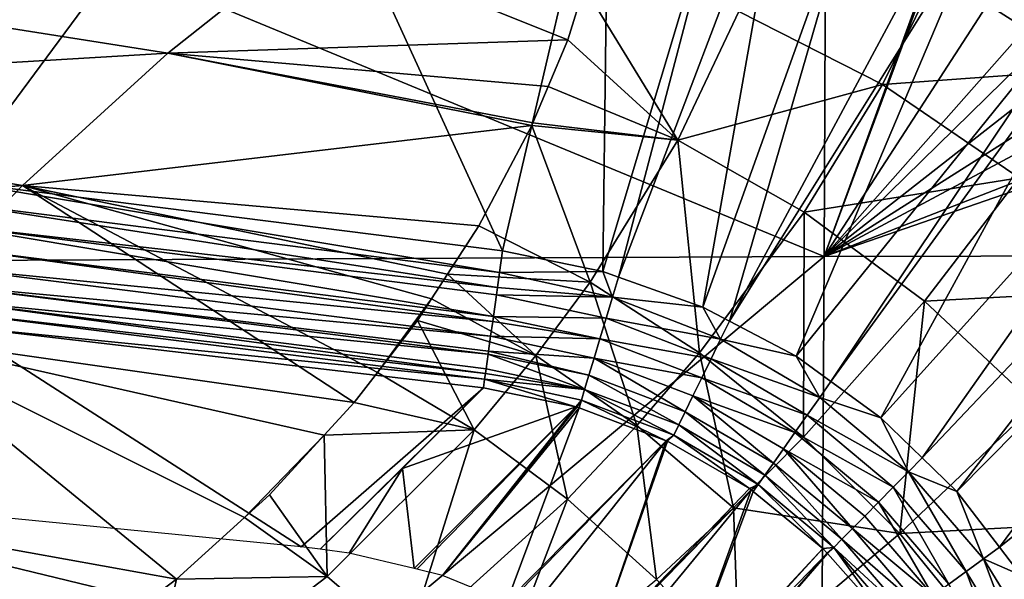
# Model space of a CAD drawing. Extents: x 0 to 52.9, y 0 to 35.6.
# Drawn here: x 42.7 to 48.2, y 29.1 to 32.2 of the extents above; entities that cross this region are included whole.
import ezdxf

# ---------------------------------------------------------------- set-up
doc = ezdxf.new("R2010")
doc.units = 0
doc.layers.add('ASIENTO', color=40, linetype='CONTINUOUS')
doc.layers.add('PORCELANA', color=60, linetype='CONTINUOUS')

msp = doc.modelspace()

# ---------------------------------------------------------------- linework, layer by layer
at = {"layer": 'ASIENTO'}
for points in [[(47.2216, 30.8889, 44.0764), (41.9731, 33.06, 44.1153), (41.9646, 30.8645, 44.1369)], [(47.2306, 33.0791, 44.0631), (41.9731, 33.06, 44.1153), (47.2216, 30.8889, 44.0764)], [(48.0097, 33.055, 44.055), (47.2306, 33.0791, 44.0631), (47.2216, 30.8889, 44.0764)], [(48.0097, 33.055, 44.055), (47.2216, 30.8889, 44.0764), (48.0214, 33.0479, 44.0549)], [(48.0214, 33.0479, 44.0549), (47.2216, 30.8889, 44.0764), (48.4477, 32.7842, 44.0517)], [(47.2216, 30.8889, 44.0764), (48.7237, 32.5926, 44.0496), (48.4477, 32.7842, 44.0517)], [(47.2216, 30.8889, 44.0764), (48.8533, 32.4896, 44.0486), (48.7237, 32.5926, 44.0496)], [(49.0566, 32.3281, 44.047), (48.8533, 32.4896, 44.0486), (47.2216, 30.8889, 44.0764)], [(47.2216, 30.8889, 44.0764), (49.2359, 32.1658, 44.0455), (49.0566, 32.3281, 44.047)], [(47.2216, 30.8889, 44.0764), (49.3722, 32.0424, 44.0444), (49.2359, 32.1658, 44.0455)], [(49.5935, 31.8145, 44.0426), (49.3722, 32.0424, 44.0444), (47.2216, 30.8889, 44.0764)], [(49.5935, 31.8145, 44.0426), (47.2216, 30.8889, 44.0764), (49.6686, 31.7372, 44.0419)], [(49.6686, 31.7372, 44.0419), (47.2216, 30.8889, 44.0764), (49.8434, 30.8951, 44.0425)], [(47.1943, 26.4975, 44.0962), (47.2216, 30.8889, 44.0764), (41.9387, 26.4747, 44.1697)], [(47.2216, 30.8889, 44.0764), (41.9646, 30.8645, 44.1369), (41.9387, 26.4747, 44.1697)], [(49.823, 26.5032, 44.054), (49.8434, 30.8951, 44.0425), (47.1943, 26.4975, 44.0962)], [(47.1943, 26.4975, 44.0962), (49.8434, 30.8951, 44.0425), (47.2216, 30.8889, 44.0764)]]:
    msp.add_3dface(points, dxfattribs=at)
at = {"layer": 'PORCELANA'}
for points in [[(44.1489, 33.7147, 40), (42.3677, 31.3088, 40), (40.7069, 34.1068, 40)], [(44.1489, 33.7147, 40), (45.4262, 30.9221, 40), (42.3677, 31.3088, 40)], [(46.0203, 33.4657, 40), (45.4262, 30.9221, 40), (44.1489, 33.7147, 40)], [(46.0203, 33.4657, 40), (45.9852, 30.806, 40), (45.4262, 30.9221, 40)], [(46.7417, 33.3224, 40), (45.9852, 30.806, 40), (46.0203, 33.4657, 40)], [(46.7417, 33.3224, 40), (46.0741, 30.7743, 40), (45.9852, 30.806, 40)], [(47.0085, 33.2363, 40), (46.0741, 30.7743, 40), (46.7417, 33.3224, 40)], [(47.0085, 33.2363, 40), (46.5443, 30.6066, 40), (46.0741, 30.7743, 40)], [(47.4379, 33.0979, 40), (46.5443, 30.6066, 40), (47.0085, 33.2363, 40)], [(47.4379, 33.0979, 40), (46.6922, 30.5287, 40), (46.5443, 30.6066, 40)], [(47.9463, 32.8664, 40), (46.6922, 30.5287, 40), (47.4379, 33.0979, 40)], [(48.1069, 32.7933, 40), (46.6922, 30.5287, 40), (47.9463, 32.8664, 40)], [(48.1069, 32.7933, 40), (47.0648, 30.3324, 40), (46.6922, 30.5287, 40)], [(48.7403, 32.4118, 40), (47.0648, 30.3324, 40), (48.1069, 32.7933, 40)], [(44.3698, 32.6681, 34.1138), (40.3384, 32.5344, 32.2766), (43.5589, 32.0243, 32.351)], [(44.3698, 32.6681, 34.1138), (43.5589, 32.0243, 32.351), (45.7898, 32.0985, 33.4217)], [(45.7898, 32.0985, 33.4217), (45.8812, 32.3955, 34.1414), (44.3698, 32.6681, 34.1138)], [(39.7181, 31.7952, 30.5322), (43.5589, 32.0243, 32.351), (40.3384, 32.5344, 32.2766)], [(47.8547, 32.476, 35.9141), (46.7454, 32.2579, 34.327), (47.5467, 31.8501, 34.1941)], [(47.8547, 32.476, 35.9141), (47.5467, 31.8501, 34.1941), (48.705, 31.9328, 35.8601)], [(48.705, 31.9328, 35.8601), (48.981, 32.4447, 37.6188), (47.8547, 32.476, 35.9141)], [(45.8812, 32.3955, 34.1414), (45.7898, 32.0985, 33.4217), (46.4045, 31.5384, 32.6495)], [(46.4045, 31.5384, 32.6495), (46.7454, 32.2579, 34.327), (45.8812, 32.3955, 34.1414)], [(48.7403, 32.4118, 40), (47.2593, 30.1914, 40), (47.0648, 30.3324, 40)], [(48.8235, 32.3476, 40), (47.2593, 30.1914, 40), (48.7403, 32.4118, 40)], [(48.8235, 32.3476, 40), (47.5379, 29.9892, 40), (47.2593, 30.1914, 40)], [(49.3195, 31.9653, 40), (47.5379, 29.9892, 40), (48.8235, 32.3476, 40)], [(46.4045, 31.5384, 32.6495), (47.5467, 31.8501, 34.1941), (46.7454, 32.2579, 34.327)], [(45.7898, 32.0985, 33.4217), (43.5589, 32.0243, 32.351), (45.6812, 31.839, 32.8473)], [(46.4045, 31.5384, 32.6495), (45.7898, 32.0985, 33.4217), (45.6812, 31.839, 32.8473)], [(42.748, 31.2855, 30.6241), (43.5589, 32.0243, 32.351), (39.7181, 31.7952, 30.5322)], [(42.748, 31.2855, 30.6241), (45.5903, 31.6216, 32.3659), (43.5589, 32.0243, 32.351)], [(45.5903, 31.6216, 32.3659), (45.5961, 31.6355, 32.3968), (43.5589, 32.0243, 32.351)], [(43.5589, 32.0243, 32.351), (45.5961, 31.6355, 32.3968), (45.6812, 31.839, 32.8473)], [(49.3195, 31.9653, 40), (47.7681, 29.7654, 40), (47.5379, 29.9892, 40)], [(48.705, 31.9328, 35.8601), (47.5467, 31.8501, 34.1941), (48.31, 31.3292, 34.1143)], [(49.5982, 31.6953, 40), (47.7681, 29.7654, 40), (49.3195, 31.9653, 40)], [(46.4045, 31.5384, 32.6495), (45.6812, 31.839, 32.8473), (45.5961, 31.6355, 32.3968)], [(47.1095, 31.1362, 32.499), (47.5467, 31.8501, 34.1941), (46.4045, 31.5384, 32.6495)], [(47.1095, 31.1362, 32.499), (48.31, 31.3292, 34.1143), (47.5467, 31.8501, 34.1941)], [(39.0977, 30.9638, 28.8309), (42.748, 31.2855, 30.6241), (39.7181, 31.7952, 30.5322)], [(49.5982, 31.6953, 40), (47.9608, 29.578, 40), (47.7681, 29.7654, 40)], [(49.8315, 31.4692, 40), (47.9608, 29.578, 40), (49.5982, 31.6953, 40)], [(45.2939, 31.0613, 31.2166), (45.5903, 31.6216, 32.3659), (42.748, 31.2855, 30.6241)], [(45.9155, 30.747, 31.0135), (45.5903, 31.6216, 32.3659), (45.2939, 31.0613, 31.2166)], [(45.5961, 31.6355, 32.3968), (45.5903, 31.6216, 32.3659), (46.4045, 31.5384, 32.6495)], [(45.9155, 30.747, 31.0135), (46.4045, 31.5384, 32.6495), (45.5903, 31.6216, 32.3659)], [(46.5255, 30.3522, 30.8529), (46.4045, 31.5384, 32.6495), (45.9155, 30.747, 31.0135)], [(46.5255, 30.3522, 30.8529), (47.1095, 31.1362, 32.499), (46.4045, 31.5384, 32.6495)], [(49.8315, 31.4692, 40), (48.1999, 29.2666, 40), (47.9608, 29.578, 40)], [(50.2799, 30.9274, 40), (48.1999, 29.2666, 40), (49.8315, 31.4692, 40)], [(47.7812, 30.6402, 32.4008), (48.31, 31.3292, 34.1143), (47.1095, 31.1362, 32.499)], [(47.7812, 30.6402, 32.4008), (49.0096, 30.7062, 34.0925), (48.31, 31.3292, 34.1143)], [(41.9371, 30.4545, 28.9403), (42.748, 31.2855, 30.6241), (39.0977, 30.9638, 28.8309)], [(41.9371, 30.4545, 28.9403), (44.5979, 30.0735, 29.3592), (42.748, 31.2855, 30.6241)], [(42.3677, 31.3088, 40), (45.4092, 30.7999, 39.9838), (42.3538, 31.1892, 39.9903)], [(45.4262, 30.9221, 40), (45.4092, 30.7999, 39.9838), (42.3677, 31.3088, 40)], [(42.748, 31.2855, 30.6241), (45.1187, 30.7905, 30.6966), (45.2939, 31.0613, 31.2166)], [(44.5979, 30.0735, 29.3592), (44.7277, 30.2418, 29.6678), (42.748, 31.2855, 30.6241)], [(45.1187, 30.7905, 30.6966), (42.748, 31.2855, 30.6241), (45.0293, 30.6523, 30.4312)], [(45.0293, 30.6523, 30.4312), (42.748, 31.2855, 30.6241), (44.7277, 30.2418, 29.6678)], [(42.3538, 31.1892, 39.9903), (45.3977, 30.717, 39.9727), (42.3392, 31.064, 39.9598)], [(45.4092, 30.7999, 39.9838), (45.3977, 30.717, 39.9727), (42.3538, 31.1892, 39.9903)], [(47.1068, 29.8814, 30.7421), (47.1095, 31.1362, 32.499), (46.5255, 30.3522, 30.8529)], [(47.1068, 29.8814, 30.7421), (47.7812, 30.6402, 32.4008), (47.1095, 31.1362, 32.499)], [(42.3392, 31.064, 39.9598), (45.3751, 30.5538, 39.9045), (42.3251, 30.942, 39.9077)], [(45.3977, 30.717, 39.9727), (45.392, 30.6759, 39.9556), (42.3392, 31.064, 39.9598)], [(45.392, 30.6759, 39.9556), (45.3751, 30.5538, 39.9045), (42.3392, 31.064, 39.9598)], [(45.9155, 30.747, 31.0135), (45.2939, 31.0613, 31.2166), (45.1187, 30.7905, 30.6966)], [(42.3251, 30.942, 39.9077), (45.3712, 30.5259, 39.8928), (42.3119, 30.8289, 39.8347)], [(45.3751, 30.5538, 39.9045), (45.3712, 30.5259, 39.8928), (42.3251, 30.942, 39.9077)], [(45.9852, 30.806, 40), (45.4092, 30.7999, 39.9838), (45.4262, 30.9221, 40)], [(50.2799, 30.9274, 40), (48.3193, 29.1111, 40), (48.1999, 29.2666, 40)], [(42.3119, 30.8289, 39.8347), (45.3598, 30.4438, 39.8293), (42.3003, 30.7296, 39.7435)], [(45.3712, 30.5259, 39.8928), (45.3598, 30.4438, 39.8293), (42.3119, 30.8289, 39.8347)], [(45.6118, 30.3361, 30.2235), (45.1187, 30.7905, 30.6966), (45.0293, 30.6523, 30.4312)], [(45.6118, 30.3361, 30.2235), (45.9155, 30.747, 31.0135), (45.1187, 30.7905, 30.6966)], [(45.3977, 30.717, 39.9727), (45.4092, 30.7999, 39.9838), (46.0406, 30.6628, 39.9906)], [(45.9852, 30.806, 40), (46.0406, 30.6628, 39.9906), (45.4092, 30.7999, 39.9838)], [(46.0741, 30.7743, 40), (46.0406, 30.6628, 39.9906), (45.9852, 30.806, 40)], [(46.5443, 30.6066, 40), (46.0406, 30.6628, 39.9906), (46.0741, 30.7743, 40)], [(42.3003, 30.7296, 39.7435), (45.3458, 30.3434, 39.7415), (42.2909, 30.648, 39.6384)], [(45.3598, 30.4438, 39.8293), (45.3484, 30.3618, 39.7657), (42.3003, 30.7296, 39.7435)], [(42.3003, 30.7296, 39.7435), (45.3484, 30.3618, 39.7657), (45.3458, 30.3434, 39.7415)], [(46.1764, 29.9453, 30.0597), (45.9155, 30.747, 31.0135), (45.6118, 30.3361, 30.2235)], [(46.1764, 29.9453, 30.0597), (46.5255, 30.3522, 30.8529), (45.9155, 30.747, 31.0135)], [(46.0047, 30.5443, 39.9613), (45.3751, 30.5538, 39.9045), (45.392, 30.6759, 39.9556)], [(46.0406, 30.6628, 39.9906), (45.392, 30.6759, 39.9556), (45.3977, 30.717, 39.9727)], [(46.0406, 30.6628, 39.9906), (46.0047, 30.5443, 39.9613), (45.392, 30.6759, 39.9556)], [(48.3994, 30.0604, 32.3598), (49.0096, 30.7062, 34.0925), (47.7812, 30.6402, 32.4008)], [(45.3309, 30.2359, 39.6), (42.2837, 30.5863, 39.5245), (42.2909, 30.648, 39.6384)], [(45.3309, 30.2359, 39.6), (42.2909, 30.648, 39.6384), (45.3347, 30.2629, 39.6356)], [(45.3347, 30.2629, 39.6356), (42.2909, 30.648, 39.6384), (45.3458, 30.3434, 39.7415)], [(45.0293, 30.6523, 30.4312), (44.7277, 30.2418, 29.6678), (44.9515, 30.5322, 30.2004)], [(45.6118, 30.3361, 30.2235), (45.0293, 30.6523, 30.4312), (44.9515, 30.5322, 30.2004)], [(46.6434, 30.428, 39.9909), (46.0047, 30.5443, 39.9613), (46.0406, 30.6628, 39.9906)], [(46.5443, 30.6066, 40), (46.6434, 30.428, 39.9909), (46.0406, 30.6628, 39.9906)], [(47.6441, 29.3435, 30.6856), (47.7812, 30.6402, 32.4008), (47.1068, 29.8814, 30.7421)], [(47.6441, 29.3435, 30.6856), (48.3994, 30.0604, 32.3598), (47.7812, 30.6402, 32.4008)], [(45.3265, 30.2039, 39.522), (42.2837, 30.5863, 39.5245), (45.3309, 30.2359, 39.6)], [(45.3265, 30.2039, 39.522), (42.3882, 30.4987, 39.4071), (42.2837, 30.5863, 39.5245)], [(45.3712, 30.5259, 39.8928), (45.3751, 30.5538, 39.9045), (45.9697, 30.4289, 39.9111)], [(46.0047, 30.5443, 39.9613), (45.9697, 30.4289, 39.9111), (45.3751, 30.5538, 39.9045)], [(46.6922, 30.5287, 40), (46.6434, 30.428, 39.9909), (46.5443, 30.6066, 40)], [(42.3882, 30.4987, 39.4071), (44.3022, 29.2685, 35.6106), (42.2676, 29.4673, 35.4544)], [(45.3265, 30.2039, 39.522), (45.3199, 30.1567, 39.4071), (42.3882, 30.4987, 39.4071)], [(45.3199, 30.1567, 39.4071), (44.3022, 29.2685, 35.6106), (42.3882, 30.4987, 39.4071)], [(45.2671, 29.9216, 29.4588), (44.9515, 30.5322, 30.2004), (44.7277, 30.2418, 29.6678)], [(45.2671, 29.9216, 29.4588), (45.6118, 30.3361, 30.2235), (44.9515, 30.5322, 30.2004)], [(45.9697, 30.4289, 39.9111), (45.3598, 30.4438, 39.8293), (45.3712, 30.5259, 39.8928)], [(46.5898, 30.3183, 39.9624), (45.9697, 30.4289, 39.9111), (46.0047, 30.5443, 39.9613)], [(46.6434, 30.428, 39.9909), (46.5898, 30.3183, 39.9624), (46.0047, 30.5443, 39.9613)], [(47.0648, 30.3324, 40), (46.6434, 30.428, 39.9909), (46.6922, 30.5287, 40)], [(41.1262, 29.5352, 27.3063), (43.6065, 29.0873, 27.6214), (41.9371, 30.4545, 28.9403)], [(43.9864, 29.4322, 28.2236), (44.4308, 29.8914, 29.0356), (41.9371, 30.4545, 28.9403)], [(43.9864, 29.4322, 28.2236), (41.9371, 30.4545, 28.9403), (43.6065, 29.0873, 27.6214)], [(44.4308, 29.8914, 29.0356), (44.5979, 30.0735, 29.3592), (41.9371, 30.4545, 28.9403)], [(45.3484, 30.3618, 39.7657), (45.3598, 30.4438, 39.8293), (45.9371, 30.3214, 39.8409)], [(45.9697, 30.4289, 39.9111), (45.9371, 30.3214, 39.8409), (45.3598, 30.4438, 39.8293)], [(46.5376, 30.2113, 39.9136), (45.9371, 30.3214, 39.8409), (45.9697, 30.4289, 39.9111)], [(46.5898, 30.3183, 39.9624), (46.5376, 30.2113, 39.9136), (45.9697, 30.4289, 39.9111)], [(47.1964, 30.102, 39.991), (46.5898, 30.3183, 39.9624), (46.6434, 30.428, 39.9909)], [(47.0648, 30.3324, 40), (47.1964, 30.102, 39.991), (46.6434, 30.428, 39.9909)], [(45.7886, 29.5347, 29.2924), (45.6118, 30.3361, 30.2235), (45.2671, 29.9216, 29.4588)], [(45.3347, 30.2629, 39.6356), (45.3458, 30.3434, 39.7415), (45.8844, 30.1477, 39.6516)], [(45.3458, 30.3434, 39.7415), (45.3484, 30.3618, 39.7657), (45.9083, 30.2265, 39.7531)], [(45.8844, 30.1477, 39.6516), (45.3458, 30.3434, 39.7415), (45.9083, 30.2265, 39.7531)], [(45.9083, 30.2265, 39.7531), (45.3484, 30.3618, 39.7657), (45.9371, 30.3214, 39.8409)], [(45.7886, 29.5347, 29.2924), (46.1764, 29.9453, 30.0597), (45.6118, 30.3361, 30.2235)], [(46.7146, 29.4864, 29.944), (46.5255, 30.3522, 30.8529), (46.1764, 29.9453, 30.0597)], [(46.7146, 29.4864, 29.944), (47.1068, 29.8814, 30.7421), (46.5255, 30.3522, 30.8529)], [(45.9083, 30.2265, 39.7531), (45.9371, 30.3214, 39.8409), (46.4456, 30.0229, 39.7601)], [(46.4456, 30.0229, 39.7601), (45.9371, 30.3214, 39.8409), (46.4889, 30.1114, 39.8454)], [(46.5376, 30.2113, 39.9136), (46.4889, 30.1114, 39.8454), (45.9371, 30.3214, 39.8409)], [(47.1265, 30.0031, 39.963), (46.5376, 30.2113, 39.9136), (46.5898, 30.3183, 39.9624)], [(47.1964, 30.102, 39.991), (47.1265, 30.0031, 39.963), (46.5898, 30.3183, 39.9624)], [(47.2593, 30.1914, 40), (47.1964, 30.102, 39.991), (47.0648, 30.3324, 40)], [(44.7277, 30.2418, 29.6678), (44.5979, 30.0735, 29.3592), (45.2671, 29.9216, 29.4588)], [(45.3309, 30.2359, 39.6), (45.8844, 30.1477, 39.6516), (45.3265, 30.2039, 39.522)], [(45.3309, 30.2359, 39.6), (45.3347, 30.2629, 39.6356), (45.8844, 30.1477, 39.6516)], [(45.8844, 30.1477, 39.6516), (45.9083, 30.2265, 39.7531), (46.4095, 29.9488, 39.6612)], [(46.4095, 29.9488, 39.6612), (45.9083, 30.2265, 39.7531), (46.4456, 30.0229, 39.7601)], [(45.3265, 30.2039, 39.522), (45.8345, 30.0503, 39.4262), (45.3199, 30.1567, 39.4071)], [(45.8844, 30.1477, 39.6516), (45.8661, 30.0871, 39.5412), (45.3265, 30.2039, 39.522)], [(45.3265, 30.2039, 39.522), (45.8661, 30.0871, 39.5412), (45.8345, 30.0503, 39.4262)], [(47.0584, 29.9066, 39.9151), (46.4889, 30.1114, 39.8454), (46.5376, 30.2113, 39.9136)], [(47.1265, 30.0031, 39.963), (47.0584, 29.9066, 39.9151), (46.5376, 30.2113, 39.9136)], [(47.5379, 29.9892, 40), (47.1964, 30.102, 39.991), (47.2593, 30.1914, 40)], [(45.3199, 30.1567, 39.4071), (44.4092, 29.2557, 35.6157), (44.3022, 29.2685, 35.6106)], [(44.8679, 29.7062, 37.511), (44.4092, 29.2557, 35.6157), (45.3199, 30.1567, 39.4071)], [(44.8679, 29.7062, 37.511), (45.3199, 30.1567, 39.4071), (45.8345, 30.0503, 39.4262)], [(45.8844, 30.1477, 39.6516), (46.3814, 29.8913, 39.5535), (45.8661, 30.0871, 39.5412)], [(46.4095, 29.9488, 39.6612), (46.3814, 29.8913, 39.5535), (45.8844, 30.1477, 39.6516)], [(45.2671, 29.9216, 29.4588), (44.5979, 30.0735, 29.3592), (44.4308, 29.8914, 29.0356)], [(45.8661, 30.0871, 39.5412), (45.8417, 30.0489, 39.4264), (45.8345, 30.0503, 39.4262)], [(45.8661, 30.0871, 39.5412), (45.8531, 30.0445, 39.4268), (45.8417, 30.0489, 39.4264)], [(46.3391, 29.8608, 39.4408), (45.8531, 30.0445, 39.4268), (45.8661, 30.0871, 39.5412)], [(45.8661, 30.0871, 39.5412), (46.3814, 29.8913, 39.5535), (46.3391, 29.8608, 39.4408)], [(46.4456, 30.0229, 39.7601), (46.4889, 30.1114, 39.8454), (46.9381, 29.7363, 39.7643)], [(46.9381, 29.7363, 39.7643), (46.4889, 30.1114, 39.8454), (46.9947, 29.8165, 39.8481)], [(47.0584, 29.9066, 39.9151), (46.9947, 29.8165, 39.8481), (46.4889, 30.1114, 39.8454)], [(47.6919, 29.6881, 39.9911), (47.1265, 30.0031, 39.963), (47.1964, 30.102, 39.991)], [(47.5379, 29.9892, 40), (47.6919, 29.6881, 39.9911), (47.1964, 30.102, 39.991)], [(48.9461, 29.4119, 32.3782), (48.3994, 30.0604, 32.3598), (47.6441, 29.3435, 30.6856)], [(45.8345, 30.0503, 39.4262), (44.9335, 29.1467, 35.6526), (44.8679, 29.7062, 37.511)], [(45.8345, 30.0503, 39.4262), (44.948, 29.1432, 35.6537), (44.9335, 29.1467, 35.6526)], [(45.0913, 29.1089, 35.6638), (44.948, 29.1432, 35.6537), (45.8345, 30.0503, 39.4262)], [(45.8417, 30.0489, 39.4264), (45.0913, 29.1089, 35.6638), (45.8345, 30.0503, 39.4262)], [(45.8531, 30.0445, 39.4268), (45.0913, 29.1089, 35.6638), (45.8417, 30.0489, 39.4264)], [(45.8531, 30.0445, 39.4268), (45.4501, 28.9619, 35.6892), (45.0913, 29.1089, 35.6638)], [(46.3391, 29.8608, 39.4408), (45.4501, 28.9619, 35.6892), (45.8531, 30.0445, 39.4268)], [(46.4095, 29.9488, 39.6612), (46.4456, 30.0229, 39.7601), (46.8906, 29.669, 39.6671)], [(46.8906, 29.669, 39.6671), (46.4456, 30.0229, 39.7601), (46.9381, 29.7363, 39.7643)], [(46.4095, 29.9488, 39.6612), (46.8534, 29.6163, 39.5609), (46.3814, 29.8913, 39.5535)], [(46.8906, 29.669, 39.6671), (46.8534, 29.6163, 39.5609), (46.4095, 29.9488, 39.6612)], [(47.6072, 29.6022, 39.9632), (47.0584, 29.9066, 39.9151), (47.1265, 30.0031, 39.963)], [(47.6919, 29.6881, 39.9911), (47.6072, 29.6022, 39.9632), (47.1265, 30.0031, 39.963)], [(47.7681, 29.7654, 40), (47.6919, 29.6881, 39.9911), (47.5379, 29.9892, 40)], [(44.448, 29.1028, 28.0111), (45.2671, 29.9216, 29.4588), (44.4308, 29.8914, 29.0356)], [(44.8906, 28.7214, 27.839), (45.2671, 29.9216, 29.4588), (44.448, 29.1028, 28.0111)], [(44.8906, 28.7214, 27.839), (45.7886, 29.5347, 29.2924), (45.2671, 29.9216, 29.4588)], [(46.2857, 29.0868, 29.1721), (46.1764, 29.9453, 30.0597), (45.7886, 29.5347, 29.2924)], [(46.2857, 29.0868, 29.1721), (46.7146, 29.4864, 29.944), (46.1764, 29.9453, 30.0597)], [(47.5245, 29.5183, 39.9157), (46.9947, 29.8165, 39.8481), (47.0584, 29.9066, 39.9151)], [(47.6072, 29.6022, 39.9632), (47.5245, 29.5183, 39.9157), (47.0584, 29.9066, 39.9151)], [(44.1248, 29.5579, 28.443), (44.4308, 29.8914, 29.0356), (43.9864, 29.4322, 28.2236)], [(44.448, 29.1028, 28.0111), (44.4308, 29.8914, 29.0356), (44.1248, 29.5579, 28.443)], [(46.3391, 29.8608, 39.4408), (45.4607, 28.9576, 35.6899), (45.4501, 28.9619, 35.6892)], [(45.5806, 28.9085, 35.6984), (45.4607, 28.9576, 35.6899), (46.3391, 29.8608, 39.4408)], [(45.5806, 28.9085, 35.6984), (46.3391, 29.8608, 39.4408), (45.9377, 28.692, 35.7241)], [(45.9377, 28.692, 35.7241), (46.3391, 29.8608, 39.4408), (46.3469, 29.8578, 39.441)], [(46.8046, 29.5943, 39.45), (45.9377, 28.692, 35.7241), (46.3469, 29.8578, 39.441)], [(46.3814, 29.8913, 39.5535), (46.3469, 29.8578, 39.441), (46.3391, 29.8608, 39.4408)], [(46.3814, 29.8913, 39.5535), (46.8046, 29.5943, 39.45), (46.3469, 29.8578, 39.441)], [(46.8534, 29.6163, 39.5609), (46.8046, 29.5943, 39.45), (46.3814, 29.8913, 39.5535)], [(47.6441, 29.3435, 30.6856), (47.1068, 29.8814, 30.7421), (46.7146, 29.4864, 29.944)], [(46.9381, 29.7363, 39.7643), (46.9947, 29.8165, 39.8481), (47.3785, 29.37, 39.7657)], [(47.3785, 29.37, 39.7657), (46.9947, 29.8165, 39.8481), (47.4473, 29.4398, 39.8491)], [(47.5245, 29.5183, 39.9157), (47.4473, 29.4398, 39.8491), (46.9947, 29.8165, 39.8481)], [(46.8906, 29.669, 39.6671), (46.9381, 29.7363, 39.7643), (47.3207, 29.3113, 39.669)], [(47.3207, 29.3113, 39.669), (46.9381, 29.7363, 39.7643), (47.3785, 29.37, 39.7657)], [(47.7681, 29.7654, 40), (47.9608, 29.578, 40), (47.6919, 29.6881, 39.9911)], [(44.8679, 29.7062, 37.511), (44.5708, 29.2335, 35.6271), (44.4092, 29.2557, 35.6157)], [(44.8679, 29.7062, 37.511), (44.9335, 29.1467, 35.6526), (44.5708, 29.2335, 35.6271)], [(48.0132, 29.1305, 39.963), (47.6072, 29.6022, 39.9632), (47.6919, 29.6881, 39.9911)], [(47.6919, 29.6881, 39.9911), (47.9608, 29.578, 40), (48.111, 29.2019, 39.991)], [(47.6919, 29.6881, 39.9911), (48.111, 29.2019, 39.991), (48.0132, 29.1305, 39.963)], [(46.8906, 29.669, 39.6671), (47.2753, 29.2652, 39.5634), (46.8534, 29.6163, 39.5609)], [(47.3207, 29.3113, 39.669), (47.2753, 29.2652, 39.5634), (46.8906, 29.669, 39.6671)], [(46.8137, 29.5869, 39.45), (45.9377, 28.692, 35.7241), (46.8046, 29.5943, 39.45)], [(46.8137, 29.5869, 39.45), (45.9406, 28.6902, 35.7243), (45.9377, 28.692, 35.7241)], [(46.0304, 28.6358, 35.7307), (45.9406, 28.6902, 35.7243), (46.8137, 29.5869, 39.45)], [(46.3681, 28.3491, 35.7555), (46.0304, 28.6358, 35.7307), (46.8137, 29.5869, 39.45)], [(46.8137, 29.5869, 39.45), (46.8256, 29.5772, 39.4501), (46.3681, 28.3491, 35.7555)], [(46.3681, 28.3491, 35.7555), (46.8256, 29.5772, 39.4501), (47.2147, 29.2598, 39.4532)], [(46.8534, 29.6163, 39.5609), (46.8137, 29.5869, 39.45), (46.8046, 29.5943, 39.45)], [(46.8256, 29.5772, 39.4501), (46.8137, 29.5869, 39.45), (46.8534, 29.6163, 39.5609)], [(46.8256, 29.5772, 39.4501), (46.8534, 29.6163, 39.5609), (47.2147, 29.2598, 39.4532)], [(47.2147, 29.2598, 39.4532), (46.8534, 29.6163, 39.5609), (47.2753, 29.2652, 39.5634)], [(47.9178, 29.0608, 39.9151), (47.5245, 29.5183, 39.9157), (47.6072, 29.6022, 39.9632)], [(48.0132, 29.1305, 39.963), (47.9178, 29.0608, 39.9151), (47.6072, 29.6022, 39.9632)], [(47.9608, 29.578, 40), (48.1999, 29.2666, 40), (48.111, 29.2019, 39.991)], [(43.0554, 28.6724, 26.8948), (43.4504, 28.9698, 27.4156), (41.1262, 29.5352, 27.3063)], [(42.2974, 28.6615, 26.5971), (43.0554, 28.6724, 26.8948), (41.1262, 29.5352, 27.3063)], [(43.4504, 28.9698, 27.4156), (43.6065, 29.0873, 27.6214), (41.1262, 29.5352, 27.3063)], [(44.1248, 29.5579, 28.443), (43.9864, 29.4322, 28.2236), (44.448, 29.1028, 28.0111)], [(45.3124, 28.2909, 27.709), (45.7886, 29.5347, 29.2924), (44.8906, 28.7214, 27.839)], [(45.3124, 28.2909, 27.709), (46.2857, 29.0868, 29.1721), (45.7886, 29.5347, 29.2924)], [(47.8287, 28.9957, 39.8481), (47.4473, 29.4398, 39.8491), (47.5245, 29.5183, 39.9157)], [(47.9178, 29.0608, 39.9151), (47.8287, 28.9957, 39.8481), (47.5245, 29.5183, 39.9157)], [(46.7469, 28.5856, 29.102), (46.7146, 29.4864, 29.944), (46.2857, 29.0868, 29.1721)], [(46.7469, 28.5856, 29.102), (47.6441, 29.3435, 30.6856), (46.7146, 29.4864, 29.944)], [(43.9864, 29.4322, 28.2236), (43.6065, 29.0873, 27.6214), (44.448, 29.1028, 28.0111)], [(47.8287, 28.9957, 39.8481), (47.3785, 29.37, 39.7657), (47.4473, 29.4398, 39.8491)], [(48.1236, 28.7507, 30.6854), (48.9461, 29.4119, 32.3782), (47.6441, 29.3435, 30.6856)], [(49.4075, 28.7132, 32.4544), (48.9461, 29.4119, 32.3782), (48.1236, 28.7507, 30.6854)], [(47.7494, 28.9378, 39.7643), (47.3207, 29.3113, 39.669), (47.3785, 29.37, 39.7657)], [(47.7494, 28.9378, 39.7643), (47.3785, 29.37, 39.7657), (47.8287, 28.9957, 39.8481)], [(48.1236, 28.7507, 30.6854), (47.6441, 29.3435, 30.6856), (46.7469, 28.5856, 29.102)], [(47.6829, 28.8892, 39.6671), (47.2753, 29.2652, 39.5634), (47.3207, 29.3113, 39.669)], [(47.6829, 28.8892, 39.6671), (47.3207, 29.3113, 39.669), (47.7494, 28.9378, 39.7643)], [(46.3681, 28.3491, 35.7555), (47.2147, 29.2598, 39.4532), (46.3761, 28.3423, 35.7561)], [(46.3761, 28.3423, 35.7561), (47.2147, 29.2598, 39.4532), (47.2382, 29.2333, 39.4531)], [(47.2147, 29.2598, 39.4532), (47.2753, 29.2652, 39.5634), (47.2382, 29.2333, 39.4531)], [(47.2382, 29.2333, 39.4531), (47.2753, 29.2652, 39.5634), (47.2407, 29.2304, 39.453)], [(47.5597, 28.8703, 39.4508), (47.2407, 29.2304, 39.453), (47.2753, 29.2652, 39.5634)], [(47.6308, 28.8512, 39.5608), (47.5597, 28.8703, 39.4508), (47.2753, 29.2652, 39.5634)], [(47.6308, 28.8512, 39.5608), (47.2753, 29.2652, 39.5634), (47.6829, 28.8892, 39.6671)], [(48.1999, 29.2666, 40), (48.3193, 29.1111, 40), (48.111, 29.2019, 39.991)], [(46.3761, 28.3423, 35.7561), (47.2382, 29.2333, 39.4531), (46.4302, 28.2964, 35.76)], [(46.4302, 28.2964, 35.76), (47.2382, 29.2333, 39.4531), (47.2407, 29.2304, 39.453)], [(46.4302, 28.2964, 35.76), (47.2407, 29.2304, 39.453), (47.5597, 28.8703, 39.4508)], [(48.0132, 29.1305, 39.963), (48.111, 29.2019, 39.991), (48.3382, 28.5964, 39.9624)], [(48.111, 29.2019, 39.991), (48.3193, 29.1111, 40), (48.4471, 28.6516, 39.9909)], [(48.111, 29.2019, 39.991), (48.4471, 28.6516, 39.9909), (48.3382, 28.5964, 39.9624)], [(48.2319, 28.5425, 39.9136), (47.9178, 29.0608, 39.9151), (48.0132, 29.1305, 39.963)], [(48.0132, 29.1305, 39.963), (48.3382, 28.5964, 39.9624), (48.2319, 28.5425, 39.9136)], [(44.448, 29.1028, 28.0111), (43.6065, 29.0873, 27.6214), (43.4376, 28.3332, 26.6828)], [(44.448, 29.1028, 28.0111), (43.4376, 28.3332, 26.6828), (44.8906, 28.7214, 27.839)], [(43.4504, 28.9698, 27.4156), (43.4376, 28.3332, 26.6828), (43.6065, 29.0873, 27.6214)]]:
    msp.add_3dface(points, dxfattribs=at)

doc.saveas('drawing.dxf')
